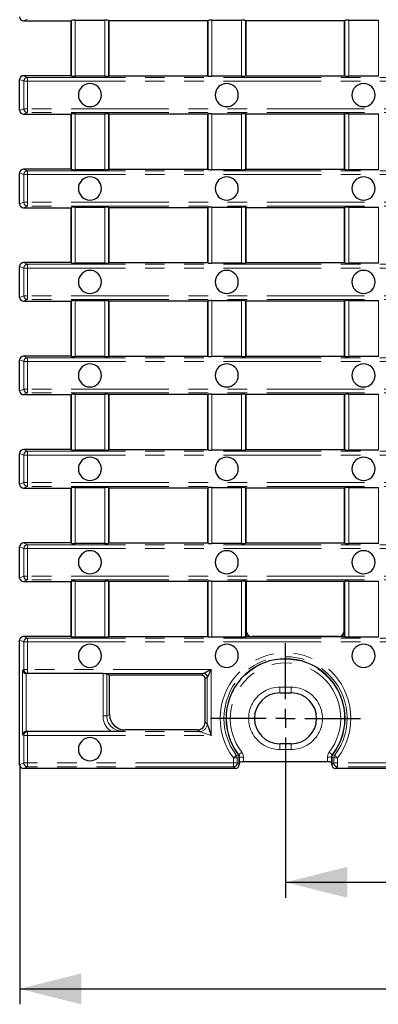
# Model space of a CAD drawing. Units: millimetres. Extents: x 0 to 420, y 0 to 297.
# Drawn here: x 90 to 114, y 101 to 165 of the extents above; entities that cross this region are included whole.
import ezdxf

# ---------------------------------------------------------------- set-up
doc = ezdxf.new("R2010")
doc.units = ezdxf.units.MM
doc.linetypes.add('PHANTOM', pattern=[12.7, 6.35, -1.27, 1.27, -1.27, 1.27, -1.27])
doc.layers.add('FORMAT', color=7, linetype='Continuous')
doc.styles.add('SLDTEXTSTYLE2', font='TXT', dxfattribs={"width": 0.75})
doc.dimstyles.new('SLDDIMSTYLE0', dxfattribs={"dimtxt": 3.5, "dimasz": 4, "dimexe": 0, "dimexo": 0.0625, "dimgap": 0.875, "dimtad": 2, "dimlfac": 4, "dimrnd": 1e-09, "dimzin": 12, "dimdsep": 46, "dimtxsty": 'SLDTEXTSTYLE2', "dimsah": 1, "dimcen": 0.09, "dimadec": 0, "dimazin": 3, "dimtfac": 1, "dimtofl": 0, "dimtmove": 0, "dimatfit": 3, "dimfxl": 1, "dimfrac": 2, "dimtolj": 1, "dimtzin": 12, "dimarcsym": 0})

# ---------------------------------------------------------------- blocks, each defined once
blk = doc.blocks.new('_D')
at = {"layer": 'FORMAT'}
for p, q in [((107.613, 115.153), (107.613, 108.398)), ((197.613, 115.153), (197.613, 108.398)), ((107.613, 109.398), (197.613, 109.398))]:
    blk.add_line(p, q, dxfattribs=at)
for points in [[(107.613, 109.398), (111.613, 108.398), (111.613, 110.398)], [(197.613, 109.398), (193.613, 110.398), (193.613, 108.398)]]:
    blk.add_solid(points, dxfattribs=at)
at = {"layer": 'FORMAT', "insert": (148.101, 113.91, 7.931), "char_height": 3.5, "attachment_point": 1, "style": 'SLDTEXTSTYLE2'}
blk.add_mtext('360', dxfattribs=at)
blk = doc.blocks.new('_D_1')
at = {"layer": 'FORMAT'}
for p, q in [((90.363, 117.017), (90.363, 101.492)), ((214.863, 117.017), (214.863, 101.492)), ((90.363, 102.492), (214.863, 102.492))]:
    blk.add_line(p, q, dxfattribs=at)
for points in [[(90.363, 102.492), (94.363, 101.492), (94.363, 103.492)], [(214.863, 102.492), (210.863, 103.492), (210.863, 101.492)]]:
    blk.add_solid(points, dxfattribs=at)
at = {"layer": 'FORMAT', "insert": (148.101, 107.004, 7.931), "char_height": 3.5, "attachment_point": 1, "style": 'SLDTEXTSTYLE2'}
blk.add_mtext('498', dxfattribs=at)
blk = doc.blocks.new('SW_CENTERMARKSYMBOL_3')
at = {"layer": 'FORMAT', "color": 0}
for p, q in [((0, 1.25), (0, 4.867)), ((-1.25, 0), (-4.867, 0)), ((0, 0), (-0.625, 0)), ((0, 0), (0, 0.625)), ((0, 0), (0, -0.625)), ((0, 0), (0.625, 0)), ((1.25, 0), (4.867, 0)), ((0, -1.25), (0, -4.867))]:
    blk.add_line(p, q, dxfattribs=at)

msp = doc.modelspace()

# ---------------------------------------------------------------- linework, layer by layer
at = {"color": 8, "linetype": 'PHANTOM', "lineweight": 0}
for p, q in [((90.8809, 165.3226), (90.6132, 165.2142)), ((93.7181, 161.6381), (93.7181, 165.2347)), ((93.9653, 165.2499), (93.9653, 161.6229)), ((95.8847, 165.2499), (95.8847, 161.6229)), ((96.132, 165.2347), (96.132, 161.6381)), ((102.5931, 161.6381), (102.5931, 165.2347)), ((102.8403, 165.2499), (102.8403, 161.6229)), ((104.7597, 161.6229), (104.7597, 165.2499)), ((105.007, 165.2347), (105.007, 161.6381)), ((111.4681, 161.6381), (111.4681, 165.2347)), ((111.7153, 165.2499), (111.7153, 161.6229)), ((113.6347, 161.6229), (113.6347, 165.2499)), ((90.3625, 161.4111), (90.6347, 161.3008)), ((90.6132, 161.6586), (90.8809, 161.5502)), ((90.8809, 161.5502), (90.8809, 161.3008)), ((90.8809, 161.5502), (214.3442, 161.5502)), ((90.6347, 161.3008), (90.6347, 159.5164)), ((90.6347, 161.3008), (90.8809, 161.3008)), ((90.8809, 161.3008), (90.8809, 159.5164)), ((90.8809, 161.3008), (214.3442, 161.3008)), ((90.6347, 159.5164), (90.3625, 159.4061)), ((90.8809, 159.5164), (90.6347, 159.5164)), ((90.8809, 159.5164), (90.8809, 159.267)), ((214.3442, 159.5164), (90.8809, 159.5164)), ((90.8809, 159.267), (90.6132, 159.1586)), ((214.3442, 159.267), (90.8809, 159.267)), ((93.7181, 155.5825), (93.7181, 159.1791)), ((93.9653, 159.1943), (93.9653, 155.5673)), ((95.8847, 159.1943), (95.8847, 155.5673)), ((96.132, 159.1791), (96.132, 155.5825)), ((102.5931, 155.5825), (102.5931, 159.1791)), ((102.8403, 159.1943), (102.8403, 155.5673)), ((104.7597, 155.5673), (104.7597, 159.1943)), ((105.007, 159.1791), (105.007, 155.5825)), ((111.4681, 155.5825), (111.4681, 159.1791)), ((111.7153, 159.1943), (111.7153, 155.5673)), ((113.6347, 155.5673), (113.6347, 159.1943)), ((90.3625, 155.3555), (90.6347, 155.2453)), ((90.6132, 155.6031), (90.8809, 155.4946)), ((90.6347, 155.2453), (90.6347, 153.4608)), ((90.6347, 155.2453), (90.8809, 155.2453)), ((90.8809, 155.4946), (90.8809, 155.2453)), ((90.8809, 155.4946), (214.3442, 155.4946)), ((90.8809, 155.2453), (90.8809, 153.4608)), ((90.8809, 155.2453), (214.3442, 155.2453)), ((90.6347, 153.4608), (90.3625, 153.3506)), ((90.8809, 153.2115), (90.6132, 153.1031)), ((90.8809, 153.4608), (90.6347, 153.4608)), ((214.3442, 153.4608), (90.8809, 153.4608)), ((90.8809, 153.4608), (90.8809, 153.2115)), ((214.3442, 153.2115), (90.8809, 153.2115)), ((93.7181, 149.527), (93.7181, 153.1236)), ((93.9653, 153.1388), (93.9653, 149.5118)), ((95.8847, 153.1388), (95.8847, 149.5118)), ((96.132, 153.1236), (96.132, 149.527)), ((102.5931, 149.527), (102.5931, 153.1236)), ((102.8403, 153.1388), (102.8403, 149.5118)), ((104.7597, 149.5118), (104.7597, 153.1388)), ((105.007, 153.1236), (105.007, 149.527)), ((111.4681, 149.527), (111.4681, 153.1236)), ((111.7153, 153.1388), (111.7153, 149.5118)), ((113.6347, 149.5118), (113.6347, 153.1388)), ((90.3625, 149.3), (90.6347, 149.1897)), ((90.6132, 149.5475), (90.8809, 149.4391)), ((90.8809, 149.4391), (90.8809, 149.1897)), ((90.8809, 149.4391), (214.3442, 149.4391)), ((90.6347, 149.1897), (90.6347, 147.4053)), ((90.6347, 149.1897), (90.8809, 149.1897)), ((90.8809, 149.1897), (90.8809, 147.4053)), ((90.8809, 149.1897), (214.3442, 149.1897)), ((90.6347, 147.4053), (90.3625, 147.295)), ((90.8809, 147.4053), (90.6347, 147.4053)), ((214.3442, 147.4053), (90.8809, 147.4053)), ((90.8809, 147.4053), (90.8809, 147.1559)), ((90.8809, 147.1559), (90.6132, 147.0475)), ((214.3442, 147.1559), (90.8809, 147.1559)), ((93.7181, 143.4714), (93.7181, 147.068)), ((93.9653, 147.0832), (93.9653, 143.4562)), ((95.8847, 143.4562), (95.8847, 147.0832)), ((96.132, 147.068), (96.132, 143.4714)), ((102.5931, 143.4714), (102.5931, 147.068)), ((102.8403, 147.0832), (102.8403, 143.4562)), ((104.7597, 143.4562), (104.7597, 147.0832)), ((105.007, 147.068), (105.007, 143.4714)), ((111.4681, 143.4714), (111.4681, 147.068)), ((111.7153, 147.0832), (111.7153, 143.4562)), ((113.6347, 143.4562), (113.6347, 147.0832)), ((90.3625, 143.2444), (90.6347, 143.1342)), ((90.6132, 143.4919), (90.8809, 143.3835)), ((90.6347, 143.1342), (90.6347, 141.3497)), ((90.6347, 143.1342), (90.8809, 143.1342)), ((90.8809, 143.3835), (90.8809, 143.1342)), ((90.8809, 143.3835), (214.3442, 143.3835)), ((90.8809, 143.1342), (90.8809, 141.3497)), ((90.8809, 143.1342), (214.3442, 143.1342)), ((90.6347, 141.3497), (90.3625, 141.2395)), ((90.8809, 141.1004), (90.6132, 140.9919)), ((90.8809, 141.3497), (90.6347, 141.3497)), ((214.3442, 141.3497), (90.8809, 141.3497)), ((90.8809, 141.3497), (90.8809, 141.1004)), ((214.3442, 141.1004), (90.8809, 141.1004)), ((93.7181, 137.4159), (93.7181, 141.0124)), ((93.9653, 141.0277), (93.9653, 137.4007)), ((95.8847, 137.4007), (95.8847, 141.0277)), ((96.132, 141.0124), (96.132, 137.4159)), ((102.5931, 137.4159), (102.5931, 141.0124)), ((102.8403, 141.0277), (102.8403, 137.4007)), ((104.7597, 137.4007), (104.7597, 141.0277)), ((105.007, 141.0124), (105.007, 137.4159)), ((111.4681, 137.4159), (111.4681, 141.0124)), ((111.7153, 141.0277), (111.7153, 137.4007)), ((113.6347, 137.4007), (113.6347, 141.0277)), ((90.3625, 137.1889), (90.6347, 137.0786)), ((90.6132, 137.4364), (90.8809, 137.328)), ((90.8809, 137.328), (90.8809, 137.0786)), ((90.8809, 137.328), (214.3442, 137.328)), ((90.6347, 137.0786), (90.6347, 135.2942)), ((90.6347, 137.0786), (90.8809, 137.0786)), ((90.8809, 137.0786), (90.8809, 135.2942)), ((90.8809, 137.0786), (214.3442, 137.0786)), ((90.6347, 135.2942), (90.3625, 135.1839)), ((90.8809, 135.2942), (90.6347, 135.2942)), ((214.3442, 135.2942), (90.8809, 135.2942)), ((90.8809, 135.2942), (90.8809, 135.0448)), ((90.8809, 135.0448), (90.6132, 134.9364)), ((214.3442, 135.0448), (90.8809, 135.0448)), ((93.7181, 131.3603), (93.7181, 134.9569)), ((93.9653, 134.9721), (93.9653, 131.3451)), ((95.8847, 131.3451), (95.8847, 134.9721)), ((96.132, 134.9569), (96.132, 131.3603)), ((102.5931, 131.3603), (102.5931, 134.9569)), ((102.8403, 134.9721), (102.8403, 131.3451)), ((104.7597, 131.3451), (104.7597, 134.9721)), ((105.007, 134.9569), (105.007, 131.3603)), ((111.4681, 131.3603), (111.4681, 134.9569)), ((111.7153, 134.9721), (111.7153, 131.3451)), ((113.6347, 131.3451), (113.6347, 134.9721)), ((90.3625, 131.1333), (90.6347, 131.0231)), ((90.6132, 131.3808), (90.8809, 131.2724)), ((90.6347, 131.0231), (90.6347, 129.2386)), ((90.6347, 131.0231), (90.8809, 131.0231)), ((90.8809, 131.2724), (90.8809, 131.0231)), ((90.8809, 131.2724), (214.3442, 131.2724)), ((90.8809, 131.0231), (90.8809, 129.2386)), ((90.8809, 131.0231), (214.3442, 131.0231)), ((90.6347, 129.2386), (90.3625, 129.1284)), ((90.8809, 128.9892), (90.6132, 128.8808)), ((90.8809, 129.2386), (90.6347, 129.2386)), ((214.3442, 129.2386), (90.8809, 129.2386)), ((90.8809, 129.2386), (90.8809, 128.9892)), ((214.3442, 128.9892), (90.8809, 128.9892)), ((93.7181, 125.3048), (93.7181, 128.9013)), ((93.9653, 128.9165), (93.9653, 125.2896)), ((95.8847, 125.2896), (95.8847, 128.9165)), ((96.132, 128.9013), (96.132, 125.3048)), ((102.5931, 125.3048), (102.5931, 128.9013)), ((102.8403, 128.9165), (102.8403, 125.2896)), ((104.7597, 125.2896), (104.7597, 128.9165)), ((105.007, 128.9013), (105.007, 125.3048)), ((111.4681, 125.3048), (111.4681, 128.9013)), ((111.7153, 128.9165), (111.7153, 125.2896)), ((113.6347, 125.2896), (113.6347, 128.9165)), ((90.3625, 125.0777), (90.6347, 124.9675)), ((90.6132, 125.3253), (90.8809, 125.2169)), ((90.8809, 125.2169), (90.8809, 124.9675)), ((90.8809, 125.2169), (214.3442, 125.2169)), ((90.6347, 124.9675), (90.6347, 123.1831)), ((90.6347, 124.9675), (90.8809, 124.9675)), ((90.8809, 124.9675), (90.8809, 123.1831)), ((90.8809, 124.9675), (214.3442, 124.9675)), ((90.6347, 123.1831), (90.5465, 123.1473)), ((90.5465, 118.9477), (90.5465, 123.1473)), ((90.8809, 123.1831), (90.6347, 123.1831)), ((102.7791, 123.1831), (90.8809, 123.1831)), ((90.8809, 123.1831), (90.8809, 122.9337)), ((102.7791, 118.9119), (102.7791, 123.1831)), ((90.7927, 122.9178), (90.7927, 119.1771)), ((90.8809, 122.9337), (90.8336, 122.9146)), ((102.2803, 122.9337), (90.8809, 122.9337)), ((95.7698, 120.1853), (95.7698, 122.9146)), ((96.016, 122.8998), (96.016, 120.1853)), ((102.1475, 122.8253), (102.2803, 122.9337)), ((102.281, 122.934), (102.2803, 122.9337)), ((102.5294, 122.6843), (102.3969, 122.5762)), ((102.53, 119.6591), (102.53, 122.685)), ((107.2375, 122.0399), (107.9875, 122.0399)), ((107.2375, 122.0399), (107.2375, 121.6649)), ((107.9875, 122.0399), (107.9875, 121.6649)), ((96.016, 120.1853), (95.7698, 120.1853)), ((96.016, 120.1853), (96.2, 120.2599)), ((102.3969, 119.7679), (102.529, 119.66)), ((90.5465, 118.9477), (90.6347, 118.9119)), ((90.6347, 118.9119), (90.6347, 117.1275)), ((90.8809, 118.9119), (90.6347, 118.9119)), ((90.8336, 119.1804), (90.8809, 119.1613)), ((90.8809, 119.1613), (102.0309, 119.1613)), ((90.8809, 119.1613), (90.8809, 118.9119)), ((90.8809, 117.1275), (90.8809, 118.9119)), ((90.8809, 118.9119), (102.7791, 118.9119)), ((97.2029, 119.2697), (97.0234, 119.197)), ((102.0309, 119.1613), (101.8981, 119.2697)), ((102.0309, 119.1613), (102.032, 119.161)), ((107.2375, 117.9996), (107.2375, 118.3746)), ((107.9875, 118.3746), (107.9875, 117.9996)), ((104.2303, 117.4601), (104.2303, 117.1275)), ((104.4794, 117.4601), (104.2303, 117.4601)), ((104.5604, 117.6576), (104.4289, 117.6104)), ((104.4794, 117.4601), (104.6125, 117.5052)), ((104.4794, 117.1275), (104.4794, 117.4601)), ((104.5839, 117.6661), (104.5604, 117.6576)), ((104.6363, 117.5133), (104.6125, 117.5052)), ((104.6363, 117.5133), (104.6363, 117.1733)), ((104.6363, 117.5133), (104.8853, 117.5133)), ((104.8853, 117.5133), (104.8853, 117.1973)), ((107.9875, 117.9996), (107.2375, 117.9996)), ((110.3397, 117.5133), (110.5887, 117.5133)), ((110.3397, 117.1973), (110.3397, 117.5133)), ((110.5887, 117.5133), (110.6125, 117.5052)), ((110.5887, 117.1733), (110.5887, 117.5133)), ((110.6125, 117.5052), (110.7457, 117.4601)), ((110.6411, 117.6661), (110.6646, 117.6576)), ((110.7961, 117.6104), (110.6646, 117.6576)), ((110.7457, 117.4601), (110.7457, 117.1275)), ((110.9947, 117.4601), (110.7457, 117.4601)), ((110.9947, 117.1275), (110.9947, 117.4601)), ((90.6347, 117.1275), (90.3625, 117.0173)), ((90.8809, 116.8781), (90.6132, 116.7697)), ((90.6347, 117.1275), (90.8809, 117.1275)), ((104.2303, 117.1275), (90.8809, 117.1275)), ((90.8809, 117.1275), (90.8809, 116.8781)), ((104.2303, 116.8781), (90.8809, 116.8781)), ((104.2303, 117.1275), (104.4794, 117.1275)), ((104.2303, 116.8781), (104.2303, 117.1275)), ((104.3631, 116.7697), (104.2303, 116.8781)), ((104.6125, 117.0188), (104.4794, 117.1275)), ((110.7457, 117.1275), (110.6125, 117.0188)), ((110.7457, 117.1275), (110.9947, 117.1275)), ((110.9947, 116.8781), (110.8619, 116.7697)), ((194.2303, 117.1275), (110.9947, 117.1275)), ((110.9947, 117.1275), (110.9947, 116.8781)), ((194.2303, 116.8781), (110.9947, 116.8781))]:
    msp.add_line(p, q, dxfattribs=at)
at = {"color": 7, "linetype": 'Continuous', "lineweight": 30}
for p, q in [((93.675, 165.2142), (93.7181, 165.2347)), ((93.9653, 165.2499), (95.8847, 165.2499)), ((96.175, 165.2142), (96.132, 165.2347)), ((102.55, 165.2142), (102.5931, 165.2347)), ((102.8403, 165.2499), (104.7597, 165.2499)), ((105.007, 165.2347), (105.05, 165.2142)), ((111.425, 165.2142), (111.4681, 165.2347)), ((111.7153, 165.2499), (113.6347, 165.2499)), ((90.6132, 165.2142), (90.6125, 165.2142)), ((90.6132, 165.2142), (93.675, 165.2142)), ((93.675, 165.2142), (93.675, 161.6586)), ((96.175, 161.6586), (96.175, 165.2142)), ((102.55, 165.2142), (96.175, 165.2142)), ((102.55, 165.2142), (102.55, 161.6586)), ((105.05, 161.6586), (105.05, 165.2142)), ((111.425, 165.2142), (105.05, 165.2142)), ((111.425, 165.2142), (111.425, 161.6586)), ((90.3625, 159.4086), (90.3625, 161.4086)), ((90.6125, 161.6586), (90.6132, 161.6586)), ((93.675, 161.6586), (90.6132, 161.6586)), ((93.7181, 161.6381), (93.675, 161.6586)), ((95.8847, 161.6229), (93.9653, 161.6229)), ((96.132, 161.6381), (96.175, 161.6586)), ((96.175, 161.6586), (102.55, 161.6586)), ((102.55, 161.6586), (102.5931, 161.6381)), ((104.7597, 161.6229), (102.8403, 161.6229)), ((105.05, 161.6586), (105.007, 161.6381)), ((105.05, 161.6586), (111.425, 161.6586)), ((111.4681, 161.6381), (111.425, 161.6586)), ((113.6347, 161.6229), (111.7153, 161.6229)), ((90.6132, 159.1586), (90.6125, 159.1586)), ((90.6132, 159.1586), (93.675, 159.1586)), ((93.675, 159.1586), (93.7181, 159.1791)), ((93.675, 159.1586), (93.675, 155.6031)), ((93.9653, 159.1943), (95.8847, 159.1943)), ((96.175, 159.1586), (96.132, 159.1791)), ((96.175, 155.6031), (96.175, 159.1586)), ((102.55, 159.1586), (96.175, 159.1586)), ((102.55, 159.1586), (102.5931, 159.1791)), ((102.55, 159.1586), (102.55, 155.6031)), ((102.8403, 159.1943), (104.7597, 159.1943)), ((105.007, 159.1791), (105.05, 159.1586)), ((105.05, 155.6031), (105.05, 159.1586)), ((111.425, 159.1586), (105.05, 159.1586)), ((111.425, 159.1586), (111.4681, 159.1791)), ((111.425, 159.1586), (111.425, 155.6031)), ((111.7153, 159.1943), (113.6347, 159.1943)), ((90.3625, 153.3531), (90.3625, 155.3531)), ((90.6125, 155.6031), (90.6132, 155.6031)), ((93.675, 155.6031), (90.6132, 155.6031)), ((93.7181, 155.5825), (93.675, 155.6031)), ((95.8847, 155.5673), (93.9653, 155.5673)), ((96.132, 155.5825), (96.175, 155.6031)), ((96.175, 155.6031), (102.55, 155.6031)), ((102.55, 155.6031), (102.5931, 155.5825)), ((104.7597, 155.5673), (102.8403, 155.5673)), ((105.05, 155.6031), (105.007, 155.5825)), ((105.05, 155.6031), (111.425, 155.6031)), ((111.4681, 155.5825), (111.425, 155.6031)), ((113.6347, 155.5673), (111.7153, 155.5673)), ((93.675, 153.1031), (93.7181, 153.1236)), ((93.9653, 153.1388), (95.8847, 153.1388)), ((96.175, 153.1031), (96.132, 153.1236)), ((102.55, 153.1031), (102.5931, 153.1236)), ((102.8403, 153.1388), (104.7597, 153.1388)), ((105.007, 153.1236), (105.05, 153.1031)), ((111.425, 153.1031), (111.4681, 153.1236)), ((111.7153, 153.1388), (113.6347, 153.1388)), ((90.6132, 153.1031), (90.6125, 153.1031)), ((90.6132, 153.1031), (93.675, 153.1031)), ((93.675, 153.1031), (93.675, 149.5475)), ((96.175, 149.5475), (96.175, 153.1031)), ((102.55, 153.1031), (96.175, 153.1031)), ((102.55, 153.1031), (102.55, 149.5475)), ((105.05, 149.5475), (105.05, 153.1031)), ((111.425, 153.1031), (105.05, 153.1031)), ((111.425, 153.1031), (111.425, 149.5475)), ((90.3625, 147.2975), (90.3625, 149.2975)), ((90.6125, 149.5475), (90.6132, 149.5475)), ((93.675, 149.5475), (90.6132, 149.5475)), ((93.7181, 149.527), (93.675, 149.5475)), ((95.8847, 149.5118), (93.9653, 149.5118)), ((96.132, 149.527), (96.175, 149.5475)), ((96.175, 149.5475), (102.55, 149.5475)), ((102.55, 149.5475), (102.5931, 149.527)), ((104.7597, 149.5118), (102.8403, 149.5118)), ((105.05, 149.5475), (105.007, 149.527)), ((105.05, 149.5475), (111.425, 149.5475)), ((111.4681, 149.527), (111.425, 149.5475)), ((113.6347, 149.5118), (111.7153, 149.5118)), ((90.6132, 147.0475), (90.6125, 147.0475)), ((90.6132, 147.0475), (93.675, 147.0475)), ((93.675, 147.0475), (93.7181, 147.068)), ((93.675, 147.0475), (93.675, 143.4919)), ((93.9653, 147.0832), (95.8847, 147.0832)), ((96.132, 147.068), (96.175, 147.0475)), ((96.175, 143.4919), (96.175, 147.0475)), ((102.55, 147.0475), (96.175, 147.0475)), ((102.55, 147.0475), (102.5931, 147.068)), ((102.55, 147.0475), (102.55, 143.4919)), ((102.8403, 147.0832), (104.7597, 147.0832)), ((105.007, 147.068), (105.05, 147.0475)), ((105.05, 143.4919), (105.05, 147.0475)), ((111.425, 147.0475), (105.05, 147.0475)), ((111.425, 147.0475), (111.4681, 147.068)), ((111.425, 147.0475), (111.425, 143.4919)), ((111.7153, 147.0832), (113.6347, 147.0832)), ((90.3625, 141.2419), (90.3625, 143.2419)), ((90.6125, 143.4919), (90.6132, 143.4919)), ((93.675, 143.4919), (90.6132, 143.4919)), ((93.7181, 143.4714), (93.675, 143.4919)), ((95.8847, 143.4562), (93.9653, 143.4562)), ((96.175, 143.4919), (96.132, 143.4714)), ((96.175, 143.4919), (102.55, 143.4919)), ((102.55, 143.4919), (102.5931, 143.4714)), ((104.7597, 143.4562), (102.8403, 143.4562)), ((105.05, 143.4919), (105.007, 143.4714)), ((105.05, 143.4919), (111.425, 143.4919)), ((111.4681, 143.4714), (111.425, 143.4919)), ((113.6347, 143.4562), (111.7153, 143.4562)), ((90.6132, 140.9919), (90.6125, 140.9919)), ((90.6132, 140.9919), (93.675, 140.9919)), ((93.675, 140.9919), (93.7181, 141.0124)), ((93.675, 140.9919), (93.675, 137.4364)), ((93.9653, 141.0277), (95.8847, 141.0277)), ((96.132, 141.0124), (96.175, 140.9919)), ((96.175, 137.4364), (96.175, 140.9919)), ((102.55, 140.9919), (96.175, 140.9919)), ((102.55, 140.9919), (102.5931, 141.0124)), ((102.55, 140.9919), (102.55, 137.4364)), ((102.8403, 141.0277), (104.7597, 141.0277)), ((105.007, 141.0124), (105.05, 140.9919)), ((105.05, 137.4364), (105.05, 140.9919)), ((111.425, 140.9919), (105.05, 140.9919)), ((111.425, 140.9919), (111.4681, 141.0124)), ((111.425, 140.9919), (111.425, 137.4364)), ((111.7153, 141.0277), (113.6347, 141.0277)), ((90.3625, 135.1864), (90.3625, 137.1864)), ((90.6125, 137.4364), (90.6132, 137.4364)), ((93.675, 137.4364), (90.6132, 137.4364)), ((93.7181, 137.4159), (93.675, 137.4364)), ((95.8847, 137.4007), (93.9653, 137.4007)), ((96.175, 137.4364), (96.132, 137.4159)), ((96.175, 137.4364), (102.55, 137.4364)), ((102.55, 137.4364), (102.5931, 137.4159)), ((104.7597, 137.4007), (102.8403, 137.4007)), ((105.05, 137.4364), (105.007, 137.4159)), ((105.05, 137.4364), (111.425, 137.4364)), ((111.4681, 137.4159), (111.425, 137.4364)), ((113.6347, 137.4007), (111.7153, 137.4007)), ((90.6132, 134.9364), (90.6125, 134.9364)), ((90.6132, 134.9364), (93.675, 134.9364)), ((93.675, 134.9364), (93.7181, 134.9569)), ((93.675, 134.9364), (93.675, 131.3808)), ((93.9653, 134.9721), (95.8847, 134.9721)), ((96.132, 134.9569), (96.175, 134.9364)), ((96.175, 131.3808), (96.175, 134.9364)), ((102.55, 134.9364), (96.175, 134.9364)), ((102.55, 134.9364), (102.5931, 134.9569)), ((102.55, 134.9364), (102.55, 131.3808)), ((102.8403, 134.9721), (104.7597, 134.9721)), ((105.007, 134.9569), (105.05, 134.9364)), ((105.05, 131.3808), (105.05, 134.9364)), ((111.425, 134.9364), (105.05, 134.9364)), ((111.425, 134.9364), (111.4681, 134.9569)), ((111.425, 134.9364), (111.425, 131.3808)), ((111.7153, 134.9721), (113.6347, 134.9721)), ((90.3625, 129.1308), (90.3625, 131.1308)), ((90.6125, 131.3808), (90.6132, 131.3808)), ((93.675, 131.3808), (90.6132, 131.3808)), ((93.7181, 131.3603), (93.675, 131.3808)), ((95.8847, 131.3451), (93.9653, 131.3451)), ((96.175, 131.3808), (96.132, 131.3603)), ((96.175, 131.3808), (102.55, 131.3808)), ((102.55, 131.3808), (102.5931, 131.3603)), ((104.7597, 131.3451), (102.8403, 131.3451)), ((105.05, 131.3808), (105.007, 131.3603)), ((105.05, 131.3808), (111.425, 131.3808)), ((111.4681, 131.3603), (111.425, 131.3808)), ((113.6347, 131.3451), (111.7153, 131.3451)), ((90.6132, 128.8808), (90.6125, 128.8808)), ((90.6132, 128.8808), (93.675, 128.8808)), ((93.675, 128.8808), (93.7181, 128.9013)), ((93.675, 128.8808), (93.675, 125.3253)), ((93.9653, 128.9165), (95.8847, 128.9165)), ((96.132, 128.9013), (96.175, 128.8808)), ((96.175, 125.3253), (96.175, 128.8808)), ((102.55, 128.8808), (96.175, 128.8808)), ((102.55, 128.8808), (102.5931, 128.9013)), ((102.55, 128.8808), (102.55, 125.3253)), ((102.8403, 128.9165), (104.7597, 128.9165)), ((105.007, 128.9013), (105.05, 128.8808)), ((105.05, 125.7), (105.05, 128.8808)), ((111.425, 128.8808), (105.05, 128.8808)), ((105.05, 128.8808), (105.05, 125.3253)), ((111.425, 128.8808), (111.4681, 128.9013)), ((111.425, 128.8808), (111.425, 125.7)), ((111.425, 125.3253), (111.425, 128.8808)), ((111.7153, 128.9165), (113.6347, 128.9165)), ((90.3625, 123.0753), (90.3625, 125.0753)), ((90.6125, 125.3253), (90.6132, 125.3253)), ((93.675, 125.3253), (90.6132, 125.3253)), ((93.7181, 125.3048), (93.675, 125.3253)), ((95.8847, 125.2896), (93.9653, 125.2896)), ((96.175, 125.3253), (96.132, 125.3048)), ((96.175, 125.3253), (102.55, 125.3253)), ((102.55, 125.3253), (102.5931, 125.3048)), ((104.7597, 125.2896), (102.8403, 125.2896)), ((105.05, 125.3253), (105.007, 125.3048)), ((105.05, 125.3253), (111.425, 125.3253)), ((111.0502, 125.3253), (105.4248, 125.3253)), ((111.4681, 125.3048), (111.425, 125.3253)), ((113.6347, 125.2896), (111.7153, 125.2896)), ((90.3625, 117.0173), (90.3625, 123.074)), ((95.7698, 122.9146), (90.8336, 122.9146)), ((96.016, 122.8998), (96.2, 122.8253)), ((102.1475, 122.8253), (96.2, 122.8253)), ((96.2, 120.2599), (96.2, 122.8253)), ((102.3969, 119.7679), (102.3969, 122.5762)), ((102.5294, 122.6843), (102.53, 122.685)), ((107.2375, 121.6649), (107.9875, 121.6649)), ((102.53, 119.6591), (102.529, 119.66)), ((90.8336, 119.1804), (96.2895, 119.1804)), ((101.8981, 119.2697), (97.2029, 119.2697)), ((107.9875, 118.3746), (107.2375, 118.3746)), ((104.6125, 117.1447), (104.6125, 117.5052)), ((104.6125, 117.5052), (104.6125, 117.0188)), ((110.6125, 117.5052), (110.6125, 117.1447)), ((110.6125, 117.0188), (110.6125, 117.5052)), ((104.3631, 116.7697), (90.6132, 116.7697)), ((104.6363, 117.1733), (104.6125, 117.1447)), ((110.3397, 117.1973), (104.8853, 117.1973)), ((110.6125, 117.1447), (110.5887, 117.1733)), ((194.3631, 116.7697), (110.8619, 116.7697))]:
    msp.add_line(p, q, dxfattribs=at)
at = {"color": 7, "linetype": 'Continuous', "lineweight": 30, "flags": 128}
for points in [[(102.281, 122.934), (102.2965, 122.9418), (102.3278, 122.9574), (102.4413, 123.0142), (102.7791, 123.1831)], [(102.7791, 123.1831), (102.6102, 122.8453), (102.5534, 122.7317), (102.5378, 122.7005), (102.53, 122.685)], [(102.53, 119.6591), (102.5329, 119.6504), (102.5378, 119.6358), (102.5534, 119.5889), (102.6102, 119.4186), (102.7791, 118.9119)]]:
    msp.add_lwpolyline(points, dxfattribs=at)
at = {"color": 8, "linetype": 'PHANTOM', "lineweight": 0, "flags": 128}
for points in [[(102.7791, 118.9119), (102.2724, 119.0808), (102.1021, 119.1376), (102.0552, 119.1532), (102.0407, 119.1581), (102.032, 119.161)], [(104.2303, 117.4601), (104.2671, 117.4879), (104.3026, 117.5147), (104.3356, 117.5397), (104.365, 117.562), (104.3898, 117.5808), (104.4091, 117.5954), (104.4223, 117.6054), (104.4289, 117.6104)], [(104.4794, 117.4601), (104.4605, 117.5549), (104.4289, 117.6104)], [(104.7805, 117.8189), (104.709, 117.7633), (104.6472, 117.7153), (104.6035, 117.6814), (104.5839, 117.6661)], [(104.5839, 117.6661), (104.6228, 117.5941), (104.6363, 117.5133)], [(104.7805, 117.8189), (104.8581, 117.6747), (104.8853, 117.5133)], [(110.3397, 117.5133), (110.367, 117.6747), (110.4445, 117.8189)], [(110.6411, 117.6661), (110.6215, 117.6814), (110.5778, 117.7153), (110.516, 117.7633), (110.4445, 117.8189)], [(110.5887, 117.5133), (110.6023, 117.5941), (110.6411, 117.6661)], [(110.7961, 117.6104), (110.7645, 117.5549), (110.7457, 117.4601)], [(110.7961, 117.6104), (110.8027, 117.6054), (110.8159, 117.5954), (110.8352, 117.5808), (110.86, 117.562), (110.8894, 117.5397), (110.9225, 117.5147), (110.9579, 117.4879), (110.9947, 117.4601)]]:
    msp.add_lwpolyline(points, dxfattribs=at)
at = {"color": 7, "linetype": 'Continuous', "lineweight": 30}
for centre, radius, start, end in [((90.6121, 165.4638), 0.2496, 180.192671, 270.089772), ((90.612, 161.4091), 0.2495, 89.890196, 179.827361), ((94.925, 160.4047), 0.75, 0, 180), ((103.8, 160.4047), 0.75, 0, 180), ((112.675, 160.4047), 0.75, 0, 180), ((94.925, 160.4047), 0.75, 180, 0), ((103.8, 160.4047), 0.75, 180, 0), ((112.675, 160.4047), 0.75, 180, 0), ((90.6121, 159.4082), 0.2496, 180.192418, 270.090025), ((90.612, 155.3535), 0.2495, 89.890087, 179.82747), ((94.925, 154.3497), 0.75, 0, 180), ((103.8, 154.3497), 0.75, 0, 180), ((112.675, 154.3497), 0.75, 0, 180), ((94.925, 154.3497), 0.75, 180, 0), ((103.8, 154.3497), 0.75, 180, 0), ((112.675, 154.3497), 0.75, 180, 0), ((90.6121, 153.3527), 0.2496, 180.192418, 270.090025), ((90.612, 149.298), 0.2495, 89.890305, 179.827252), ((94.925, 148.2947), 0.75, 0, 180), ((103.8, 148.2947), 0.75, 0, 180), ((112.675, 148.2947), 0.75, 0, 180), ((94.925, 148.2947), 0.75, 180, 0), ((103.8, 148.2947), 0.75, 180, 0), ((112.675, 148.2947), 0.75, 180, 0), ((90.6121, 147.2971), 0.2496, 180.192418, 270.090025), ((90.612, 143.2424), 0.2495, 89.890305, 179.827252), ((94.925, 142.2397), 0.75, 0, 180), ((103.8, 142.2397), 0.75, 0, 180), ((112.675, 142.2397), 0.75, 0, 180), ((94.925, 142.2397), 0.75, 180, 0), ((103.8, 142.2397), 0.75, 180, 0), ((112.675, 142.2397), 0.75, 180, 0), ((90.6121, 141.2415), 0.2496, 180.192418, 270.090025), ((90.612, 137.1869), 0.2495, 89.890087, 179.82747), ((94.925, 136.1847), 0.75, 0, 180), ((103.8, 136.1847), 0.75, 0, 180), ((112.675, 136.1847), 0.75, 0, 180), ((94.925, 136.1847), 0.75, 180, 0), ((103.8, 136.1847), 0.75, 180, 0), ((112.675, 136.1847), 0.75, 180, 0), ((90.6121, 135.186), 0.2496, 180.192418, 270.090025), ((90.612, 131.1313), 0.2495, 89.890087, 179.82747), ((94.925, 130.1297), 0.75, 0, 180), ((103.8, 130.1297), 0.75, 0, 180), ((112.675, 130.1297), 0.75, 0, 180), ((94.925, 130.1297), 0.75, 180, 0), ((103.8, 130.1297), 0.75, 180, 0), ((112.675, 130.1297), 0.75, 180, 0), ((90.6121, 129.1304), 0.2496, 180.192418, 270.090025), ((90.612, 125.0758), 0.2495, 89.890523, 179.827034), ((94.925, 124.0747), 0.75, 0, 180), ((103.8, 124.0747), 0.75, 0, 180), ((112.675, 124.0747), 0.75, 0, 180), ((94.925, 124.0747), 0.75, 180, 0), ((103.8, 124.0747), 0.75, 180, 0), ((107.6125, 120.0197), 3.8594, 322.262422, 217.737578), ((112.675, 124.0747), 0.75, 180, 0), ((107.2375, 120.0197), 1.6452, 90, 180), ((107.9875, 120.0197), 1.6457, 270, 90), ((107.2375, 120.0197), 1.6452, 180, 270), ((94.925, 118.0197), 0.75, 0, 180), ((96.0847, 144.497), 25.3174, 270.463692, 272.124991), ((94.925, 118.0197), 0.75, 180, 0), ((104.3616, 117.5045), 0.2509, 0.145497, 37.591772), ((104.3616, 117.5045), 0.2509, 0.143801, 37.593467), ((110.8634, 117.5045), 0.2509, 142.405633, 179.857098), ((110.8634, 117.5045), 0.2509, 142.408508, 179.854223), ((104.8307, 116.4597), 0.7396, 85.761699, 105.239476), ((110.3943, 116.4597), 0.7396, 74.760724, 94.238101)]:
    msp.add_arc(centre, radius, start, end, dxfattribs=at)
at = {"color": 8, "linetype": 'PHANTOM', "lineweight": 0}
for centre, radius, start, end in [((90.8861, 161.2988), 0.2515, 91.194055, 179.536624), ((90.8861, 159.5184), 0.2515, 180.463376, 268.805945), ((90.8861, 155.2432), 0.2515, 91.194053, 179.53684), ((90.8861, 153.4629), 0.2515, 180.463343, 268.805764), ((90.8861, 149.1877), 0.2515, 91.194057, 179.536408), ((90.8861, 147.4073), 0.2515, 180.463592, 268.805943), ((90.8861, 143.1321), 0.2515, 91.194236, 179.536657), ((90.8861, 141.3518), 0.2515, 180.463343, 268.805764), ((90.8861, 137.0766), 0.2515, 91.19424, 179.536225), ((90.8861, 135.2962), 0.2515, 180.46291, 268.805769), ((90.8861, 131.021), 0.2515, 91.193874, 179.536591), ((90.8861, 129.2406), 0.2515, 180.46291, 268.805769), ((90.8861, 124.9655), 0.2515, 91.193874, 179.536591), ((107.6125, 120.0198), 4.2416, 322.880879, 217.119121), ((107.6125, 120.0197), 3.9925, 322.88141, 217.11859), ((107.6125, 120.0197), 3.8356, 322.148574, 217.851426), ((90.8861, 123.1851), 0.2514, 180.462917, 268.806618), ((107.6125, 120.0197), 3.5866, 322.148579, 217.851421), ((102.2783, 122.6827), 0.251, 0.380207, 89.546992), ((102.278, 122.682), 0.252, 0.678569, 89.321431), ((107.2375, 120.0197), 2.0202, 89.999989, 270.000011), ((107.9875, 120.0197), 2.0202, 269.999989, 90.000011), ((102.027, 119.6634), 0.5021, 270.451612, 359.620761), ((102.0261, 119.6649), 0.504, 270.665522, 359.334478), ((90.8861, 118.9099), 0.2515, 91.195096, 179.536225), ((90.8861, 117.1295), 0.2515, 180.463409, 268.806126), ((104.2283, 117.1292), 0.251, 270.451432, 359.620514), ((110.9967, 117.1292), 0.251, 180.379486, 269.548568)]:
    msp.add_arc(centre, radius, start, end, dxfattribs=at)
at = {"color": 7, "linetype": 'Continuous', "lineweight": 30}
for centre, major_axis, ratio, start_param, end_param in [((93.9653, 165.232), (0.25, 0), 0.0714286, 1.5707963, 2.9927027), ((95.8847, 165.232), (0.25, 0), 0.0714286, 0.1488899, 1.5707963), ((102.8403, 165.232), (0.25, 0), 0.0714286, 1.5707963, 2.9927027), ((104.7597, 165.232), (0.25, 0), 0.0714286, 0.1488899, 1.5707963), ((111.7153, 165.232), (0.25, 0), 0.0714286, 1.5707963, 2.9927027), ((93.9653, 161.6408), (0.25, 0), 0.0714286, 3.2904826, 4.712389), ((95.8847, 161.6408), (0.25, 0), 0.0714286, 4.712389, 6.1342954), ((102.8403, 161.6408), (0.25, 0), 0.0714286, 3.2904826, 4.712389), ((104.7597, 161.6408), (0.25, 0), 0.0714286, 4.712389, 6.1342954), ((111.7153, 161.6408), (0.25, 0), 0.0714286, 3.2904826, 4.712389), ((93.9653, 159.1765), (0.25, 0), 0.0714286, 1.5707963, 2.9927027), ((95.8847, 159.1765), (0.25, 0), 0.0714286, 0.1488899, 1.5707963), ((102.8403, 159.1765), (0.25, 0), 0.0714286, 1.5707963, 2.9927027), ((104.7597, 159.1765), (0.25, 0), 0.0714286, 0.1488899, 1.5707963), ((111.7153, 159.1765), (0.25, 0), 0.0714286, 1.5707963, 2.9927027), ((93.9653, 155.5852), (0.25, 0), 0.0714286, 3.2904826, 4.712389), ((95.8847, 155.5852), (0.25, 0), 0.0714286, 4.712389, 6.1342954), ((102.8403, 155.5852), (0.25, 0), 0.0714286, 3.2904826, 4.712389), ((104.7597, 155.5852), (0.25, 0), 0.0714286, 4.712389, 6.1342954), ((111.7153, 155.5852), (0.25, 0), 0.0714286, 3.2904826, 4.712389), ((93.9653, 153.1209), (0.25, 0), 0.0714286, 1.5707963, 2.9927027), ((95.8847, 153.1209), (0.25, 0), 0.0714286, 0.1488899, 1.5707963), ((102.8403, 153.1209), (0.25, 0), 0.0714286, 1.5707963, 2.9927027), ((104.7597, 153.1209), (0.25, 0), 0.0714286, 0.1488899, 1.5707963), ((111.7153, 153.1209), (0.25, 0), 0.0714286, 1.5707963, 2.9927027), ((93.9653, 149.5296), (0.25, 0), 0.0714286, 3.2904826, 4.712389), ((95.8847, 149.5296), (0.25, 0), 0.0714286, 4.712389, 6.1342954), ((102.8403, 149.5296), (0.25, 0), 0.0714286, 3.2904826, 4.712389), ((104.7597, 149.5296), (0.25, 0), 0.0714286, 4.712389, 6.1342954), ((111.7153, 149.5296), (0.25, 0), 0.0714286, 3.2904826, 4.712389), ((93.9653, 147.0654), (0.25, 0), 0.0714286, 1.5707963, 2.9927027), ((95.8847, 147.0654), (0.25, 0), 0.0714286, 0.1488899, 1.5707963), ((102.8403, 147.0654), (0.25, 0), 0.0714286, 1.5707963, 2.9927027), ((104.7597, 147.0654), (0.25, 0), 0.0714286, 0.1488899, 1.5707963), ((111.7153, 147.0654), (0.25, 0), 0.0714286, 1.5707963, 2.9927027), ((93.9653, 143.4741), (0.25, 0), 0.0714286, 3.2904826, 4.712389), ((95.8847, 143.4741), (0.25, 0), 0.0714286, 4.712389, 6.1342954), ((102.8403, 143.4741), (0.25, 0), 0.0714286, 3.2904826, 4.712389), ((104.7597, 143.4741), (0.25, 0), 0.0714286, 4.712389, 6.1342954), ((111.7153, 143.4741), (0.25, 0), 0.0714286, 3.2904826, 4.712389), ((93.9653, 141.0098), (0.25, 0), 0.0714286, 1.5707963, 2.9927027), ((95.8847, 141.0098), (0.25, 0), 0.0714286, 0.1488899, 1.5707963), ((102.8403, 141.0098), (0.25, 0), 0.0714286, 1.5707963, 2.9927027), ((104.7597, 141.0098), (0.25, 0), 0.0714286, 0.1488899, 1.5707963), ((111.7153, 141.0098), (0.25, 0), 0.0714286, 1.5707963, 2.9927027), ((93.9653, 137.4185), (0.25, 0), 0.0714286, 3.2904826, 4.712389), ((95.8847, 137.4185), (0.25, 0), 0.0714286, 4.712389, 6.1342954), ((102.8403, 137.4185), (0.25, 0), 0.0714286, 3.2904826, 4.712389), ((104.7597, 137.4185), (0.25, 0), 0.0714286, 4.712389, 6.1342954), ((111.7153, 137.4185), (0.25, 0), 0.0714286, 3.2904826, 4.712389), ((93.9653, 134.9542), (0.25, 0), 0.0714286, 1.5707963, 2.9927027), ((95.8847, 134.9542), (0.25, 0), 0.0714286, 0.1488899, 1.5707963), ((102.8403, 134.9542), (0.25, 0), 0.0714286, 1.5707963, 2.9927027), ((104.7597, 134.9542), (0.25, 0), 0.0714286, 0.1488899, 1.5707963), ((111.7153, 134.9542), (0.25, 0), 0.0714286, 1.5707963, 2.9927027), ((93.9653, 131.363), (0.25, 0), 0.0714286, 3.2904826, 4.712389), ((95.8847, 131.363), (0.25, 0), 0.0714286, 4.712389, 6.1342954), ((102.8403, 131.363), (0.25, 0), 0.0714286, 3.2904826, 4.712389), ((104.7597, 131.363), (0.25, 0), 0.0714286, 4.712389, 6.1342954), ((111.7153, 131.363), (0.25, 0), 0.0714286, 3.2904826, 4.712389), ((93.9653, 128.8987), (0.25, 0), 0.0714286, 1.5707963, 2.9927027), ((95.8847, 128.8987), (0.25, 0), 0.0714286, 0.1488899, 1.5707963), ((102.8403, 128.8987), (0.25, 0), 0.0714286, 1.5707963, 2.9927027), ((104.7597, 128.8987), (0.25, 0), 0.0714286, 0.1488899, 1.5707963), ((111.7153, 128.8987), (0.25, 0), 0.0714286, 1.5707963, 2.9927027), ((105.4252, 125.7005), (-0.2655, -0.2655), 0.9987828, 5.4983961, 7.0679745), ((111.0498, 125.7005), (0.2655, -0.2655), 0.9987828, 5.4983961, 7.0679745), ((93.9653, 125.3074), (0.25, 0), 0.0714286, 3.2904826, 4.712389), ((95.8847, 125.3074), (0.25, 0), 0.0714286, 4.712389, 6.1342954), ((102.8403, 125.3074), (0.25, 0), 0.0714286, 3.2904826, 4.712389), ((104.7597, 125.3074), (0.25, 0), 0.0714286, 4.712389, 6.1342954), ((111.7153, 125.3074), (0.25, 0), 0.0714286, 3.2904826, 4.712389), ((90.7927, 123.1473), (0.2183, -0.1471), 0.8276906, 3.8248866, 5.22115), ((90.8368, 123.1652), (-0.2359, -0.0955), 0.9823802, 1.0175221, 1.1796828), ((95.7698, 122.8967), (0.25, 0), 0.0714286, 0.1745329, 1.5707963), ((102.146, 122.5746), (0.1949, 0.1591), 0.9936822, 5.6016075, 7.1661942), ((97.2154, 120.2723), (0.9435, 0.3822), 0.9823802, 2.7628514, 4.3212755), ((101.895, 119.771), (-0.3898, 0.3182), 0.9936822, 2.2585837, 3.8231704), ((90.7927, 118.9477), (0.2183, 0.1471), 0.8276906, 1.0620353, 2.4582987), ((90.8368, 118.9298), (0.2359, -0.0955), 0.9823802, 1.9619099, 2.1240705), ((90.6164, 117.0204), (-0.2359, -0.0955), 0.9823802, 5.904444, 7.4628681), ((104.3616, 117.0204), (-0.1949, 0.1591), 0.9936822, 2.2585837, 3.8231704), ((110.8635, 117.0204), (-0.1949, -0.1591), 0.9936822, 5.6016075, 7.1661942)]:
    msp.add_ellipse(centre, major_axis=major_axis, ratio=ratio, start_param=start_param, end_param=end_param, dxfattribs=at)
at = {"color": 8, "linetype": 'PHANTOM', "lineweight": 0}
for major_axis, ratio, end_param in [((1.1793, 0.4777), 0.9823802, 3.7019142), ((0.9517, 0.3855), 0.9738761, 4.3212755)]:
    msp.add_ellipse((97.0391, 120.2008), major_axis=major_axis, ratio=ratio, start_param=2.7628514, end_param=end_param, dxfattribs=at)

# ---------------------------------------------------------------- block references
at = {"layer": 'FORMAT'}
msp.add_blockref('SW_CENTERMARKSYMBOL_3', (107.6125, 120.0197), dxfattribs=at)

# ---------------------------------------------------------------- dimensions: what is measured, and where the dimension line sits
for base, p1, p2, picture, middle in [((214.8625, 102.4919), (90.3625, 117.0173), (214.8625, 117.0173), '_D_1', (153.4024, 102.4919)), ((197.6125, 109.3983), (107.6125, 115.1531), (197.6125, 115.1531), '_D', (153.4024, 109.3983))]:
    dim = msp.add_linear_dim(base=base, p1=p1, p2=p2, dimstyle='SLDDIMSTYLE0', dxfattribs=at)
    dim.commit()
    dim.dimension.update_dxf_attribs({"geometry": picture, "text_midpoint": middle, "dimtype": 160})

doc.saveas('drawing.dxf')
